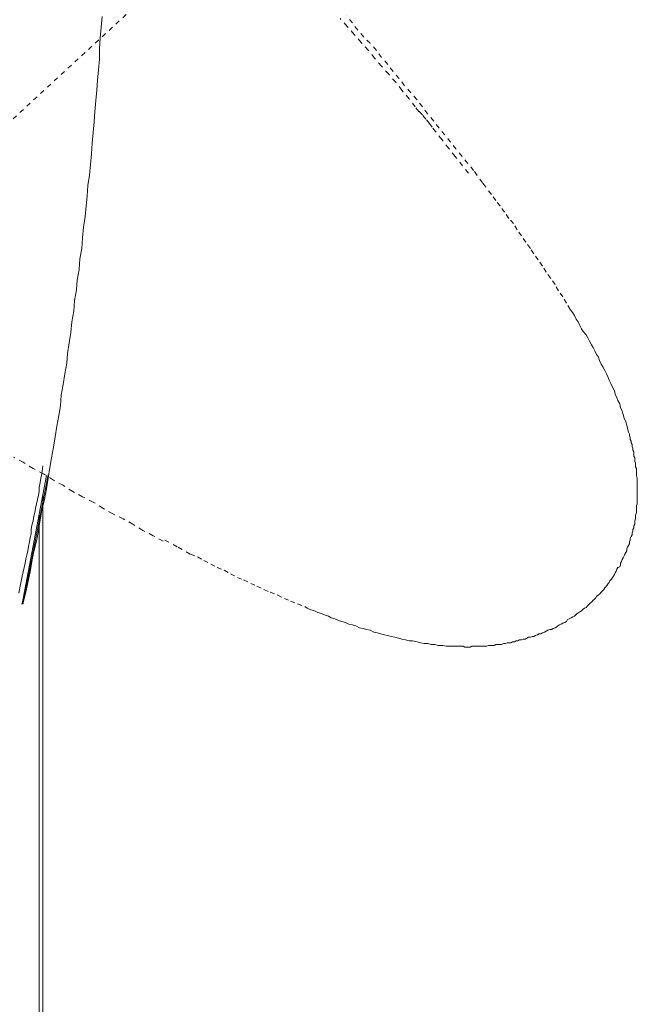
# Model space of a CAD drawing. Units: inches. Extents: x -793 to 388, y -689 to 152.
# Drawn here: x -550 to -503, y -243 to -168 of the extents above; entities that cross this region are included whole.
import ezdxf

# ---------------------------------------------------------------- set-up
doc = ezdxf.new("R2010")
doc.units = ezdxf.units.IN
doc.header["$MEASUREMENT"] = 0
for name, pattern in [('AI-Linetype-11', [0.705556, 0.352778, -0.352778]), ('AI-Linetype-12', [0.705556, 0.352778, -0.352778]), ('AI-Linetype-14', [0.705556, 0.352778, -0.352778]), ('AI-Linetype-19', [0.705556, 0.352778, -0.352778]), ('AI-Linetype-23', [0.705556, 0.352778, -0.352778])]:
    doc.linetypes.add(name, pattern=pattern)
doc.layers.add('图层 1', color=7, linetype='Continuous')

msp = doc.modelspace()

# ---------------------------------------------------------------- linework, layer by layer
at = {"layer": '图层 1', "color": 7, "linetype": 'AI-Linetype-19', "lineweight": 9}
msp.add_lwpolyline([(-532.778, -159.856), (-553.734, -179.195)], dxfattribs=at)
at = {"layer": '图层 1', "color": 7, "lineweight": 9}
for points in [[(-543.418, -168.144), (-543.486, -168.957), (-543.555, -169.76), (-543.623, -170.573), (-543.623, -171.367), (-543.692, -172.17), (-543.761, -172.964), (-543.819, -173.708), (-543.888, -174.502), (-543.956, -175.315), (-544.025, -176.118), (-544.084, -176.922), (-544.162, -177.725), (-544.221, -178.528), (-544.299, -179.332), (-544.358, -180.135), (-544.495, -180.938), (-544.554, -181.732), (-544.623, -182.477), (-544.691, -183.28), (-544.828, -184.083), (-544.887, -184.887), (-544.956, -185.69), (-545.093, -186.493), (-545.161, -187.297), (-545.299, -188.1), (-545.357, -188.835), (-545.495, -189.638), (-545.563, -190.441), (-545.7, -191.245), (-545.769, -192.048), (-545.896, -192.851), (-546.033, -193.655), (-546.092, -194.39), (-546.229, -195.193), (-546.367, -195.996), (-546.504, -196.8), (-546.562, -197.603), (-546.7, -198.338), (-546.837, -199.141), (-546.964, -199.944), (-547.101, -200.748), (-547.238, -201.551), (-547.376, -202.286), (-547.503, -203.089), (-547.63, -203.893), (-547.767, -204.696), (-547.973, -205.499), (-548.11, -206.234), (-548.238, -207.037), (-548.375, -207.85), (-548.581, -208.644), (-548.718, -209.389), (-548.845, -210.182), (-549.041, -210.995), (-549.178, -211.72), (-549.384, -212.533)], [(-549.707, -211.799), (-549.58, -211.123), (-549.453, -210.515), (-549.384, -210.182), (-549.315, -209.849), (-549.247, -209.516), (-549.178, -209.183), (-549.11, -208.918), (-549.041, -208.575), (-548.972, -208.252), (-548.914, -207.909), (-548.845, -207.566), (-548.777, -207.312), (-548.777, -206.979), (-548.718, -206.645), (-548.639, -206.303), (-548.581, -205.969), (-548.502, -205.695), (-548.443, -205.362), (-548.375, -205.029), (-548.306, -204.696), (-548.238, -204.363), (-548.169, -204.098), (-548.169, -203.765), (-548.11, -203.422), (-548.042, -203.089), (-547.973, -202.756), (-547.905, -202.158)], [(-549.453, -212.592), (-547.63, -202.893)], [(-547.503, -202.825), (-549.384, -212.533)], [(-547.905, -204.431), (-547.905, -318.683)], [(-548.169, -205.774), (-548.169, -213.67)], [(-549.384, -212.533), (-549.384, -212.592), (-549.453, -212.592), (-549.511, -212.592)], [(-548.169, -305.692), (-548.169, -213.67)]]:
    msp.add_lwpolyline(points, dxfattribs=at)
at = {"layer": '图层 1', "color": 7, "linetype": 'AI-Linetype-14', "lineweight": 9}
msp.add_lwpolyline([(-515.702, -180.008), (-516.702, -178.724), (-517.172, -178.117), (-517.711, -177.451), (-518.181, -176.853), (-518.445, -176.52), (-518.651, -176.246), (-518.916, -175.913), (-519.18, -175.58), (-519.454, -175.315), (-519.719, -174.982), (-520.189, -174.375), (-520.728, -173.708), (-521.198, -173.111), (-521.727, -172.503), (-522.266, -171.906), (-522.795, -171.298), (-523.265, -170.701), (-523.804, -170.093), (-524.333, -169.496), (-524.872, -168.888), (-525.411, -168.291)], dxfattribs=at)
at = {"layer": '图层 1', "color": 7, "linetype": 'AI-Linetype-12', "lineweight": 9}
msp.add_lwpolyline([(-515.301, -179.802), (-516.172, -178.724), (-517.044, -177.656), (-517.907, -176.579), (-518.318, -176.06), (-518.778, -175.521), (-519.18, -174.982), (-519.582, -174.443), (-520.052, -173.904), (-520.522, -173.375), (-520.924, -172.836), (-521.394, -172.298), (-521.796, -171.759), (-522.266, -171.24), (-522.658, -170.701), (-523.128, -170.162), (-523.608, -169.701), (-524.069, -169.163), (-524.47, -168.624), (-524.941, -168.085)], dxfattribs=at)
at = {"layer": '图层 1', "color": 7, "linetype": 'AI-Linetype-11', "lineweight": 9}
msp.add_lwpolyline([(-538.666, -207.772), (-537.667, -208.311), (-536.726, -208.85), (-536.188, -209.046), (-535.727, -209.31), (-535.188, -209.585), (-534.718, -209.849), (-534.179, -210.055), (-533.709, -210.319), (-533.18, -210.594), (-532.71, -210.79), (-532.171, -211.054), (-531.701, -211.26), (-531.172, -211.524), (-530.701, -211.72), (-530.162, -211.926), (-529.624, -212.19), (-529.153, -212.386), (-528.624, -212.592), (-528.086, -212.798), (-527.89, -212.925), (-527.615, -213.062), (-527.351, -213.131), (-527.086, -213.258), (-526.812, -213.337), (-526.547, -213.464), (-526.283, -213.533), (-526.077, -213.67), (-525.813, -213.738), (-525.538, -213.866), (-525.274, -213.925), (-525.009, -214.003), (-524.735, -214.13), (-524.47, -214.199), (-524.206, -214.267), (-523.941, -214.405), (-523.667, -214.463), (-523.403, -214.542), (-523.128, -214.601), (-522.864, -214.738), (-522.599, -214.796), (-522.325, -214.875), (-522.06, -214.943), (-521.796, -215.002), (-521.531, -215.071), (-521.257, -215.13), (-520.993, -215.208), (-520.728, -215.277), (-520.454, -215.335), (-520.189, -215.404), (-519.915, -215.404), (-519.582, -215.472), (-519.317, -215.541), (-519.043, -215.61), (-518.778, -215.61), (-518.514, -215.668), (-518.249, -215.668), (-517.975, -215.747), (-517.642, -215.747), (-517.378, -215.806), (-517.24, -215.806), (-517.113, -215.806), (-516.976, -215.806), (-516.839, -215.806), (-516.702, -215.806), (-516.574, -215.806), (-516.437, -215.806), (-516.3, -215.806), (-516.104, -215.806), (-515.967, -215.874), (-515.83, -215.874), (-515.702, -215.874), (-515.565, -215.874), (-515.438, -215.806), (-515.301, -215.806), (-515.163, -215.806), (-515.036, -215.806), (-514.899, -215.806), (-514.762, -215.806), (-514.566, -215.806), (-514.429, -215.806), (-514.291, -215.806), (-514.164, -215.747), (-514.027, -215.747), (-513.89, -215.747), (-513.753, -215.747), (-513.625, -215.668), (-513.488, -215.668), (-513.361, -215.668), (-513.224, -215.668), (-513.028, -215.61), (-512.891, -215.61), (-512.753, -215.541), (-512.626, -215.541), (-512.489, -215.541), (-512.352, -215.472), (-512.215, -215.472), (-512.087, -215.404), (-511.95, -215.404), (-511.823, -215.335), (-511.686, -215.335), (-511.548, -215.277), (-511.411, -215.277), (-511.284, -215.208), (-511.147, -215.13), (-511.01, -215.13), (-510.882, -215.071), (-510.745, -215.071), (-510.618, -215.002), (-510.481, -214.943), (-510.343, -214.875), (-510.206, -214.875), (-510.079, -214.796), (-509.942, -214.738), (-509.805, -214.669), (-509.677, -214.601), (-509.54, -214.542), (-509.413, -214.542), (-509.275, -214.463), (-509.138, -214.405), (-509.001, -214.336), (-508.942, -214.267), (-508.805, -214.199), (-508.668, -214.13), (-508.541, -214.071), (-508.404, -214.003), (-508.266, -213.925), (-508.208, -213.797), (-508.07, -213.738), (-507.933, -213.67), (-507.796, -213.591), (-507.669, -213.533), (-507.6, -213.464), (-507.463, -213.337), (-507.336, -213.258), (-507.257, -213.2), (-507.13, -213.131), (-507.003, -213.004), (-506.924, -212.925), (-506.797, -212.866), (-506.66, -212.72), (-506.591, -212.661), (-506.464, -212.533), (-506.395, -212.465), (-506.258, -212.328), (-506.189, -212.259), (-506.052, -212.132), (-505.994, -212.053), (-505.856, -211.926), (-505.788, -211.867), (-505.66, -211.72), (-505.592, -211.661), (-505.455, -211.524), (-505.386, -211.387), (-505.327, -211.328), (-505.19, -211.181), (-505.122, -211.054), (-505.053, -210.995), (-504.994, -210.848), (-504.857, -210.721), (-504.789, -210.594), (-504.72, -210.515), (-504.651, -210.388), (-504.583, -210.251), (-504.514, -210.123), (-504.455, -209.976), (-504.387, -209.849), (-504.25, -209.79), (-504.181, -209.643), (-504.181, -209.516), (-504.122, -209.389), (-504.054, -209.251), (-503.985, -209.114), (-503.917, -208.977), (-503.848, -208.85), (-503.789, -208.713), (-503.711, -208.575), (-503.711, -208.438), (-503.652, -208.311), (-503.583, -208.184), (-503.515, -208.046), (-503.515, -207.909), (-503.446, -207.772), (-503.446, -207.645), (-503.378, -207.508), (-503.309, -207.38), (-503.309, -207.233), (-503.25, -207.106), (-503.25, -206.979), (-503.182, -206.841), (-503.182, -206.704), (-503.113, -206.567), (-503.113, -206.44), (-503.113, -206.303), (-503.045, -206.175), (-503.045, -206.028), (-503.045, -205.901), (-502.976, -205.695), (-502.976, -205.568), (-502.976, -205.44), (-502.976, -205.303), (-502.976, -205.166), (-502.917, -205.029), (-502.917, -204.902), (-502.917, -204.764), (-502.917, -204.637), (-502.917, -204.49), (-502.917, -204.294), (-502.917, -204.157), (-502.917, -204.03), (-502.917, -203.893), (-502.917, -203.765), (-502.917, -203.618), (-502.917, -203.491), (-502.917, -203.363), (-502.917, -203.226), (-502.917, -203.089), (-502.976, -202.893), (-502.976, -202.756), (-502.976, -202.619), (-502.976, -202.492), (-502.976, -202.354), (-503.045, -202.217), (-503.045, -202.08), (-503.045, -201.953), (-503.113, -201.825), (-503.113, -201.688), (-503.113, -201.551), (-503.182, -201.414), (-503.182, -201.287), (-503.182, -201.081), (-503.25, -200.953), (-503.25, -200.816), (-503.309, -200.679), (-503.309, -200.542), (-503.378, -200.415), (-503.378, -200.287), (-503.446, -200.15), (-503.446, -200.013), (-503.515, -199.876), (-503.515, -199.748), (-503.583, -199.611), (-503.652, -199.337), (-503.711, -199.082), (-503.789, -198.808), (-503.917, -198.543), (-503.985, -198.269), (-504.054, -198.005), (-504.181, -197.73), (-504.25, -197.466), (-504.387, -197.201), (-504.455, -197.005), (-504.583, -196.731), (-504.651, -196.466), (-504.789, -196.192), (-504.926, -195.928), (-505.053, -195.663), (-505.122, -195.467), (-505.259, -195.193), (-505.386, -194.928), (-505.523, -194.654), (-505.66, -194.458), (-505.788, -194.184), (-505.856, -193.929), (-505.994, -193.723), (-506.131, -193.449), (-506.258, -193.185), (-506.395, -192.979), (-506.532, -192.724), (-506.66, -192.45), (-506.797, -192.244), (-507.003, -191.98), (-507.13, -191.774), (-507.257, -191.519), (-507.394, -191.245), (-507.532, -191.039), (-507.669, -190.774), (-507.796, -190.569), (-508.002, -190.314), (-508.266, -189.834), (-508.541, -189.364), (-508.874, -188.903), (-509.138, -188.433), (-509.471, -187.963), (-509.805, -187.493), (-510.079, -187.032), (-510.412, -186.562), (-510.745, -186.092), (-511.01, -185.69), (-511.343, -185.22), (-511.686, -184.749), (-512.019, -184.289), (-512.283, -183.809), (-512.626, -183.417), (-512.959, -182.947), (-513.292, -182.477), (-513.625, -182.075), (-513.958, -181.605), (-514.625, -180.733), (-515.301, -179.802)], dxfattribs=at)
at = {"layer": '图层 1', "color": 7, "linetype": 'AI-Linetype-23', "lineweight": 9}
msp.add_lwpolyline([(-538.803, -207.85), (-539.538, -207.439), (-540.341, -207.037), (-541.076, -206.567), (-541.811, -206.175), (-542.614, -205.774), (-543.349, -205.362), (-544.084, -204.902), (-544.887, -204.49), (-545.632, -204.098), (-546.367, -203.618), (-547.101, -203.226), (-547.836, -202.756), (-548.639, -202.354), (-549.384, -201.884), (-550.119, -201.492)], dxfattribs=at)

doc.saveas('drawing.dxf')
